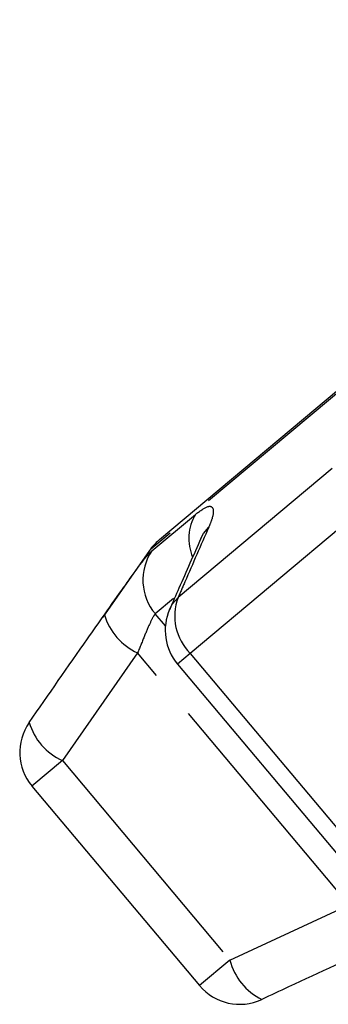
# Model space of a CAD drawing. Extents: x 25 to 412, y 75 to 262.
# Drawn here: x 275 to 282, y 231 to 256 of the extents above; entities that cross this region are included whole.
import ezdxf

# ---------------------------------------------------------------- set-up
doc = ezdxf.new("R2010")
doc.units = 0
doc.linetypes.add('PHANTOM', pattern=[12.7, 6.35, -1.27, 1.27, -1.27, 1.27, -1.27])
doc.layers.get('0').update_dxf_attribs({"linetype": 'CONTINUOUS'})

msp = doc.modelspace()

# ---------------------------------------------------------------- linework, layer by layer
at = {"color": 8, "linetype": 'PHANTOM'}
for p, q in [((293.922, 256.409), (277.85, 242.923)), ((282.475, 244.994), (278.555, 241.704)), ((277.892, 242.898), (278.996, 243.823)), ((283.032, 243.78), (278.865, 240.283)), ((277.85, 242.923), (277.83, 242.907)), ((278.444, 241.68), (277.978, 241.289)), ((278.235, 240.983), (277.978, 241.289)), ((277.528, 240.297), (275.617, 237.558)), ((282.904, 233.889), (277.528, 240.297)), ((278.865, 240.283), (278.542, 240.012)), ((278.865, 240.283), (283.123, 235.208)), ((275.617, 237.558), (274.843, 236.909)), ((275.617, 237.558), (279.875, 232.483)), ((279.875, 232.483), (282.904, 233.889)), ((279.875, 232.483), (279.102, 231.834))]:
    msp.add_line(p, q, dxfattribs=at)
at = {"color": 7, "linetype": 'CONTINUOUS'}
for p, q in [((293.628, 256.222), (278.084, 243.179)), ((278.084, 243.179), (278.065, 243.164)), ((277.83, 242.907), (276.702, 241.295)), ((276.702, 241.295), (276.637, 241.202)), ((278.542, 240.012), (282.8, 234.937)), ((274.843, 236.909), (279.102, 231.834))]:
    msp.add_line(p, q, dxfattribs=at)
at = {"color": 8, "linetype": 'PHANTOM', "flags": 128}
for points in [[(279.136, 243.208), (279.204, 243.335), (279.337, 243.495)], [(278.342, 241.404), (278.419, 241.544), (278.555, 241.704)]]:
    msp.add_lwpolyline(points, dxfattribs=at)
at = {"color": 8, "linetype": 'PHANTOM'}
for centre, radius, start, end in [((280.049, 243.21), 1.219, 149.7567, 202.8718), ((278.991, 242.15), 1.329, 145.75, 220.3825), ((279.817, 241.236), 1.346, 159.6221, 225.0056), ((278.185, 241.72), 1.567, 196.7, 245.2216), ((276.24, 238.951), 1.526, 195.9833, 245.8979), ((281.356, 232.855), 1.526, 194.1021, 244.0167)]:
    msp.add_arc(centre, radius, start, end, dxfattribs=at)
at = {"color": 7, "linetype": 'CONTINUOUS'}
for centre, start, end in [((278.923, 242.142), 130, 145), ((279.563, 240.87), 156.3635, 220), ((275.865, 237.766), 145.1648, 220), ((280.123, 232.691), 220, 294.8352)]:
    msp.add_arc(centre, 1.333, start, end, dxfattribs=at)
at = {"color": 8, "linetype": 'PHANTOM'}
for points, knots in [([(278.996, 243.823), (279.107, 243.904), (279.327, 244.065), (279.469, 244.003), (279.452, 243.78), (279.365, 243.564), (279.337, 243.495)], [0, 0, 0, 0, 0.288696, 0.574271, 0.863721, 1, 1, 1, 1]), ([(279.337, 243.495), (279.134, 243.033), (278.873, 242.437), (278.613, 241.839), (278.555, 241.704)], [0, 0, 0, 0, 0.775381, 1, 1, 1, 1]), ([(277.181, 241.976), (277.323, 242.174), (277.605, 242.57), (277.809, 242.821), (277.877, 242.884), (277.892, 242.898)], [0, 0, 0, 0, 0.439625, 0.87443, 1, 1, 1, 1]), ([(277.978, 241.289), (277.971, 241.282), (277.939, 241.25), (277.854, 241.089), (277.707, 240.742), (277.588, 240.447), (277.528, 240.297)], [0, 0, 0, 0, 0.082328, 0.371653, 0.681065, 1, 1, 1, 1])]:
    msp.add_open_spline(points, degree=3, knots=knots, dxfattribs=at)
at = {"color": 7, "linetype": 'CONTINUOUS'}
for points, knots in [([(279.164, 243.276), (279.165, 243.278), (279.167, 243.285), (279.148, 243.239), (279.134, 243.206)], [0, 0, 0, 0, 0.293246, 1, 1, 1, 1]), ([(279.137, 243.208), (278.95, 242.788), (278.683, 242.188), (278.422, 241.584), (278.343, 241.403)], [0, 0, 0, 0, 0.700078, 1, 1, 1, 1]), ([(276.684, 241.269), (276.864, 241.528), (277.045, 241.789), (277.179, 241.974), (277.181, 241.976)], [0, 0, 0, 0, 0.9909274, 1, 1, 1, 1]), ([(274.773, 238.531), (275.266, 239.239), (275.902, 240.153), (276.54, 241.064), (276.684, 241.269)], [0, 0, 0, 0, 0.77538, 1, 1, 1, 1]), ([(283.715, 232.889), (282.933, 232.525), (281.924, 232.055), (280.914, 231.588), (280.687, 231.483)], [0, 0, 0, 0, 0.775381, 1, 1, 1, 1])]:
    msp.add_open_spline(points, degree=3, knots=knots, dxfattribs=at)

doc.saveas('drawing.dxf')
